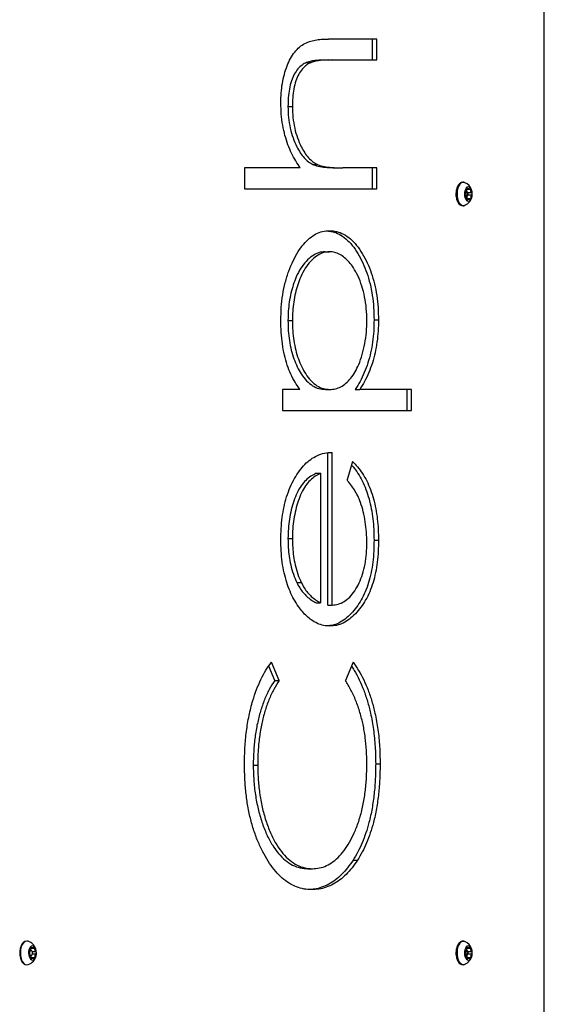
# Model space of a CAD drawing. Units: millimetres. Extents: x 5736 to 15636, y -3181 to 6191.
# Drawn here: x 11794 to 12089, y -1034 to -480 of the extents above; entities that cross this region are included whole.
import ezdxf

# ---------------------------------------------------------------- set-up
doc = ezdxf.new("R2010")
doc.units = ezdxf.units.MM
doc.layers.add('TIPTAP', color=6, linetype='Continuous')

# ---------------------------------------------------------------- blocks, each defined once
blk = doc.blocks.new('Z002_top')
at = {"layer": 'TIPTAP', "linetype": 'Continuous', "lineweight": 25}
for p, q in [((1497.4, -1383.6), (1497.4, 546.4)), ((1403.24, -758.4), (1376.16, -758.4)), ((1400.74, -770.2), (1400.74, -758.4)), ((1403.24, -770.2), (1403.24, -758.4)), ((1363.73, -771.57), (1366.24, -771.57)), ((1375.8, -770.2), (1378.3, -770.2)), ((1378.3, -770.2), (1403.24, -770.2)), ((1353.3, -796.4), (1355.8, -796.4)), ((1360.23, -830.86), (1328.83, -830.86)), ((1328.83, -830.86), (1328.83, -842.66)), ((1367.34, -829.05), (1369.84, -829.05)), ((1381.57, -830.86), (1384.07, -830.86)), ((1403.24, -830.86), (1384.07, -830.86)), ((1400.74, -842.66), (1400.74, -830.86)), ((1403.24, -842.66), (1403.24, -830.86)), ((1328.83, -842.66), (1403.24, -842.66)), ((1453.07, -846.6), (1453.87, -846.6)), ((1453.87, -844.6), (1453.19, -844.6)), ((1453.34, -842.75), (1454.61, -842.75)), ((1453.68, -842.86), (1453.34, -842.82)), ((1453.46, -842.31), (1454.01, -842.31)), ((1453.69, -842.75), (1453.68, -842.86)), ((1453.68, -842.86), (1455.93, -842.86)), ((1454.35, -844.77), (1454.23, -844.83)), ((1454.38, -846.15), (1454.32, -846.18)), ((1454.38, -846.15), (1454.34, -846.13)), ((1454.35, -844.77), (1456.6, -844.77)), ((1454.38, -846.15), (1456.63, -846.15)), ((1454.81, -848.45), (1453.47, -848.45)), ((1453.8, -848.15), (1453.5, -848.19)), ((1453.57, -848.98), (1454.16, -848.98)), ((1453.8, -848.15), (1456.05, -848.15)), ((1374.15, -878.05), (1376.66, -878.05)), ((1353.3, -916.86), (1355.8, -916.86)), ((1401.67, -916.39), (1404.17, -916.39)), ((1360.03, -955.57), (1350.22, -955.57)), ((1350.22, -955.57), (1350.22, -967.36)), ((1374.34, -955.57), (1376.84, -955.57)), ((1391.13, -955.57), (1393.63, -955.57)), ((1422.77, -955.57), (1393.63, -955.57)), ((1420.27, -967.36), (1420.27, -955.57)), ((1422.77, -967.36), (1422.77, -955.57)), ((1350.22, -967.36), (1422.77, -967.36)), ((1375.62, -1076.9), (1375.62, -991.23)), ((1378.12, -1076.9), (1378.12, -990.96)), ((1389.53, -996.01), (1386.49, -1006.49)), ((1369.11, -1002.75), (1371.61, -1002.75)), ((1371.61, -1002.75), (1371.61, -1075.66)), ((1353.3, -1039.48), (1355.8, -1039.48)), ((1401.67, -1040.38), (1404.17, -1040.38)), ((1358.27, -1064.24), (1360.77, -1064.24)), ((1369.11, -1075.66), (1371.61, -1075.66)), ((1375.62, -1076.9), (1378.12, -1076.9)), ((1345.86, -1119.24), (1342.46, -1111.19)), ((1348.36, -1119.24), (1344, -1108.92)), ((1389.88, -1108.92), (1385.56, -1119.24)), ((1345.86, -1119.24), (1348.36, -1119.24)), ((1333.77, -1167.01), (1336.27, -1167.01)), ((1402.6, -1166.11), (1405.1, -1166.11)), ((1389.91, -1220.33), (1392.41, -1220.33)), ((1364.53, -1225.2), (1367.03, -1225.2)), ((1208.28, -1269.75), (1209.55, -1269.75)), ((1208.62, -1269.86), (1208.28, -1269.82)), ((1208.81, -1271.1), (1208.3, -1271.1)), ((1208.31, -1274.1), (1208.81, -1274.1)), ((1208.4, -1269.31), (1208.95, -1269.31)), ((1208.63, -1269.75), (1208.62, -1269.86)), ((1208.62, -1269.86), (1210.87, -1269.86)), ((1209.5, -1271.77), (1211.54, -1271.77)), ((1209.58, -1273.15), (1211.57, -1273.15)), ((1453.07, -1273.6), (1453.87, -1273.6)), ((1453.87, -1271.6), (1453.19, -1271.6)), ((1453.34, -1269.75), (1454.61, -1269.75)), ((1453.68, -1269.86), (1453.34, -1269.82)), ((1453.46, -1269.31), (1454.01, -1269.31)), ((1453.69, -1269.75), (1453.68, -1269.86)), ((1453.68, -1269.86), (1455.93, -1269.86)), ((1454.35, -1271.77), (1454.23, -1271.83)), ((1454.38, -1273.15), (1454.32, -1273.18)), ((1454.38, -1273.15), (1454.34, -1273.13)), ((1454.35, -1271.77), (1456.6, -1271.77)), ((1454.38, -1273.15), (1456.63, -1273.15)), ((1209.75, -1275.45), (1208.41, -1275.45)), ((1208.74, -1275.15), (1208.44, -1275.19)), ((1208.51, -1275.98), (1209.1, -1275.98)), ((1208.74, -1275.15), (1210.99, -1275.15)), ((1454.81, -1275.45), (1453.47, -1275.45)), ((1453.8, -1275.15), (1453.5, -1275.19)), ((1453.57, -1275.98), (1454.16, -1275.98)), ((1453.8, -1275.15), (1456.05, -1275.15))]:
    blk.add_line(p, q, dxfattribs=at)
at = {"layer": 'TIPTAP', "linetype": 'Continuous', "lineweight": 25, "flags": 128}
for points in [[(1450, -840.06), (1449.34, -841.02), (1448.83, -842.23), (1448.49, -843.61), (1448.33, -845.11), (1448.36, -846.63), (1448.59, -848.09), (1448.99, -849.42), (1449.56, -850.55), (1450.25, -851.41), (1451.04, -851.95), (1451.87, -852.15), (1452.71, -852), (1452.8, -851.96)], [(1455.73, -842.06), (1455.67, -842.01), (1455.61, -841.98), (1455.54, -841.98), (1455.48, -841.99), (1455.41, -842.02), (1455.36, -842.07), (1455.3, -842.14), (1455.26, -842.22)], [(1454.34, -845.06), (1454.19, -844.78), (1453.99, -844.62), (1453.78, -844.61), (1453.58, -844.76), (1453.42, -845.02), (1453.33, -845.38), (1453.33, -845.77), (1453.41, -846.14), (1453.55, -846.42), (1453.75, -846.58), (1453.97, -846.59), (1454.17, -846.44), (1454.32, -846.18), (1454.41, -845.82), (1454.42, -845.43), (1454.34, -845.06)], [(1454.01, -842.31), (1453.95, -842.24), (1453.9, -842.18), (1453.84, -842.14), (1453.77, -842.11), (1453.71, -842.11), (1453.64, -842.13), (1453.58, -842.17), (1453.52, -842.22)], [(1455.26, -842.22), (1455.13, -842.43), (1454.98, -842.6), (1454.81, -842.71), (1454.64, -842.75), (1454.47, -842.73), (1454.3, -842.65), (1454.14, -842.51), (1454.01, -842.31)], [(1453.68, -849.14), (1453.74, -849.19), (1453.8, -849.22), (1453.87, -849.22), (1453.93, -849.21), (1454, -849.18), (1454.06, -849.13), (1454.11, -849.06), (1454.16, -848.98)], [(1453.8, -848.15), (1453.82, -848.38), (1453.82, -848.45)], [(1454.16, -848.98), (1454.28, -848.77), (1454.43, -848.6), (1454.6, -848.49), (1454.77, -848.45), (1454.94, -848.47), (1455.11, -848.55), (1455.27, -848.69), (1455.41, -848.89)], [(1455.41, -848.89), (1455.46, -848.96), (1455.51, -849.02), (1455.57, -849.06), (1455.64, -849.09), (1455.7, -849.09), (1455.77, -849.07), (1455.83, -849.03), (1455.89, -848.98)], [(1204.53, -1266.94), (1203.87, -1267.92), (1203.34, -1269.15), (1202.99, -1270.57), (1202.83, -1272.1), (1202.86, -1273.65), (1203.09, -1275.15), (1203.51, -1276.51), (1204.09, -1277.65), (1204.8, -1278.53), (1205.6, -1279.09), (1205.65, -1279.11)], [(1205.61, -1266.11), (1205.31, -1266.27), (1204.53, -1266.94)], [(1450, -1267.06), (1449.34, -1268.02), (1448.83, -1269.23), (1448.49, -1270.61), (1448.33, -1272.11), (1448.36, -1273.63), (1448.59, -1275.09), (1448.99, -1276.42), (1449.56, -1277.55), (1450.25, -1278.41), (1451.04, -1278.95), (1451.87, -1279.15), (1452.71, -1279), (1452.8, -1278.96)], [(1209.51, -1271.8), (1209.29, -1271.37), (1208.99, -1271.14), (1208.67, -1271.12), (1208.37, -1271.33), (1208.13, -1271.74), (1208, -1272.27), (1208, -1272.86), (1208.11, -1273.4), (1208.34, -1273.83), (1208.63, -1274.06), (1208.95, -1274.08), (1209.25, -1273.87), (1209.49, -1273.46), (1209.62, -1272.93), (1209.63, -1272.34), (1209.51, -1271.8)], [(1208.95, -1269.31), (1208.89, -1269.24), (1208.84, -1269.18), (1208.78, -1269.14), (1208.71, -1269.11), (1208.65, -1269.11), (1208.58, -1269.13), (1208.52, -1269.17), (1208.46, -1269.22)], [(1210.2, -1269.22), (1210.07, -1269.43), (1209.92, -1269.6), (1209.75, -1269.71), (1209.58, -1269.75), (1209.41, -1269.73), (1209.24, -1269.65), (1209.08, -1269.51), (1208.95, -1269.31)], [(1210.67, -1269.06), (1210.61, -1269.01), (1210.55, -1268.98), (1210.48, -1268.98), (1210.42, -1268.99), (1210.35, -1269.02), (1210.3, -1269.07), (1210.24, -1269.14), (1210.2, -1269.22)], [(1454.34, -1272.06), (1454.19, -1271.78), (1453.99, -1271.62), (1453.78, -1271.61), (1453.58, -1271.76), (1453.42, -1272.02), (1453.33, -1272.38), (1453.33, -1272.77), (1453.41, -1273.14), (1453.55, -1273.42), (1453.75, -1273.58), (1453.97, -1273.59), (1454.17, -1273.44), (1454.32, -1273.18), (1454.41, -1272.82), (1454.42, -1272.43), (1454.34, -1272.06)], [(1454.01, -1269.31), (1453.95, -1269.24), (1453.9, -1269.18), (1453.84, -1269.14), (1453.77, -1269.11), (1453.71, -1269.11), (1453.64, -1269.13), (1453.58, -1269.17), (1453.52, -1269.22)], [(1455.26, -1269.22), (1455.13, -1269.43), (1454.98, -1269.6), (1454.81, -1269.71), (1454.64, -1269.75), (1454.47, -1269.73), (1454.3, -1269.65), (1454.14, -1269.51), (1454.01, -1269.31)], [(1455.73, -1269.06), (1455.67, -1269.01), (1455.61, -1268.98), (1455.54, -1268.98), (1455.48, -1268.99), (1455.41, -1269.02), (1455.36, -1269.07), (1455.3, -1269.14), (1455.26, -1269.22)], [(1205.65, -1279.11), (1206.45, -1279.29), (1207.22, -1279.17)], [(1208.62, -1276.14), (1208.68, -1276.19), (1208.74, -1276.22), (1208.81, -1276.22), (1208.87, -1276.21), (1208.94, -1276.18), (1209, -1276.13), (1209.05, -1276.06), (1209.1, -1275.98)], [(1208.74, -1275.15), (1208.76, -1275.38), (1208.76, -1275.45)], [(1209.1, -1275.98), (1209.22, -1275.77), (1209.37, -1275.6), (1209.54, -1275.49), (1209.71, -1275.45), (1209.88, -1275.47), (1210.05, -1275.55), (1210.21, -1275.69), (1210.35, -1275.89)], [(1210.35, -1275.89), (1210.4, -1275.96), (1210.45, -1276.02), (1210.51, -1276.06), (1210.58, -1276.09), (1210.64, -1276.09), (1210.71, -1276.07), (1210.77, -1276.03), (1210.83, -1275.98)], [(1453.68, -1276.14), (1453.74, -1276.19), (1453.8, -1276.22), (1453.87, -1276.22), (1453.93, -1276.21), (1454, -1276.18), (1454.06, -1276.13), (1454.11, -1276.06), (1454.16, -1275.98)], [(1453.8, -1275.15), (1453.82, -1275.38), (1453.82, -1275.45)], [(1454.16, -1275.98), (1454.28, -1275.77), (1454.43, -1275.6), (1454.6, -1275.49), (1454.77, -1275.45), (1454.94, -1275.47), (1455.11, -1275.55), (1455.27, -1275.69), (1455.41, -1275.89)], [(1455.41, -1275.89), (1455.46, -1275.96), (1455.51, -1276.02), (1455.57, -1276.06), (1455.64, -1276.09), (1455.7, -1276.09), (1455.77, -1276.07), (1455.83, -1276.03), (1455.89, -1275.98)]]:
    blk.add_lwpolyline(points, dxfattribs=at)
at = {"layer": 'TIPTAP', "linetype": 'Continuous', "lineweight": 25}
for centre, radius, start, end in [((1451.91, -841.4), 2.33, 67.5395, 145.1677), ((1449.94, -845.6), 6.97, 19.2725, 65.7613), ((1454.69, -843.04), 1.43, 43.6111, 144.9098), ((1457.88, -845.4), 5.39, 143.8796, 183.8708), ((1453.28, -845.67), 0.788, 129.2427, 187.2062), ((1457.44, -845.93), 4.94, 178.0343, 220.5107), ((1453.21, -845.84), 0.709, 174.0864, 236.556), ((1451.48, -843.59), 1.96, 311.6956, 16.0549), ((1449.94, -845.6), 6.97, 294.2387, 349.2365), ((1451.74, -847.88), 1.81, 345.09, 53.4549), ((1454.38, -842.82), 1.04, 145.1641, 192.8432), ((1455.42, -843.32), 1.81, 165.09, 233.4549), ((1456.24, -847.65), 2.49, 154.7084, 191.7377), ((1453.79, -845.47), 0.896, 311.2279, 51.3722), ((1451.97, -845.27), 4.94, 358.0343, 40.5107), ((1454.97, -842.67), 0.977, 348.9507, 38.7916), ((1457.67, -843.32), 1.81, 165.09, 233.4549), ((1451.53, -845.8), 5.39, 323.8796, 3.8708), ((1457.93, -847.61), 1.96, 131.6956, 196.0549), ((1449.94, -845.6), 6.97, 10.7635, 19.2725), ((1456.21, -845.36), 0.709, 354.0864, 56.556), ((1456.13, -845.53), 0.788, 309.2427, 7.2062), ((1454.44, -848.53), 0.977, 168.9507, 218.7916), ((1454.72, -848.16), 1.43, 223.6111, 324.9098), ((1455.03, -848.38), 1.04, 325.1641, 12.8432), ((1206.51, -1268.02), 2.11, 70.1931, 115.1981), ((1204.88, -1272.6), 6.97, 19.2725, 70.3694), ((1451.91, -1268.4), 2.33, 67.5395, 145.1677), ((1449.94, -1272.6), 6.97, 19.2725, 65.7613), ((1204.88, -1272.6), 6.97, 289.6306, 349.2365), ((1212.82, -1272.4), 5.39, 143.8796, 183.8708), ((1208.22, -1272.67), 0.788, 129.2427, 187.2062), ((1212.38, -1272.93), 4.94, 178.0343, 220.5107), ((1208.15, -1272.84), 0.709, 174.0864, 236.556), ((1206.42, -1270.59), 1.96, 311.6956, 16.0549), ((1206.68, -1274.88), 1.81, 345.09, 53.4549), ((1209.32, -1269.82), 1.04, 145.1641, 192.8432), ((1209.63, -1270.04), 1.43, 43.6111, 144.9098), ((1211.18, -1270.24), 2.59, 171.4311, 199.317), ((1211.45, -1274.65), 2.76, 168.5222, 190.551), ((1206.91, -1272.27), 4.94, 358.0343, 40.5107), ((1209.91, -1269.67), 0.977, 348.9507, 38.7916), ((1212.61, -1270.32), 1.81, 165.09, 233.4549), ((1206.47, -1272.8), 5.39, 323.8796, 3.8708), ((1212.87, -1274.61), 1.96, 131.6956, 196.0549), ((1204.88, -1272.6), 6.97, 10.7635, 19.2725), ((1211.15, -1272.36), 0.709, 354.0864, 56.556), ((1211.07, -1272.53), 0.788, 309.2427, 7.2062), ((1457.88, -1272.4), 5.39, 143.8796, 183.8708), ((1453.28, -1272.67), 0.788, 129.2427, 187.2062), ((1457.44, -1272.93), 4.94, 178.0343, 220.5107), ((1453.21, -1272.84), 0.709, 174.0864, 236.556), ((1451.48, -1270.59), 1.96, 311.6956, 16.0549), ((1449.94, -1272.6), 6.97, 294.2387, 349.2365), ((1451.74, -1274.88), 1.81, 345.09, 53.4549), ((1454.38, -1269.82), 1.04, 145.1641, 192.8432), ((1454.69, -1270.04), 1.43, 43.6111, 144.9098), ((1455.42, -1270.32), 1.81, 165.09, 233.4549), ((1456.24, -1274.65), 2.49, 154.7084, 191.7377), ((1453.79, -1272.47), 0.896, 311.2279, 51.3722), ((1451.97, -1272.27), 4.94, 358.0343, 40.5107), ((1454.97, -1269.67), 0.977, 348.9507, 38.7916), ((1457.67, -1270.32), 1.81, 165.09, 233.4549), ((1451.53, -1272.8), 5.39, 323.8796, 3.8708), ((1457.93, -1274.61), 1.96, 131.6956, 196.0549), ((1449.94, -1272.6), 6.97, 10.7635, 19.2725), ((1456.21, -1272.36), 0.709, 354.0864, 56.556), ((1456.13, -1272.53), 0.788, 309.2427, 7.2062), ((1209.38, -1275.53), 0.977, 168.9507, 218.7916), ((1209.66, -1275.16), 1.43, 223.6111, 324.9098), ((1209.97, -1275.38), 1.04, 325.1641, 12.8432), ((1454.44, -1275.53), 0.977, 168.9507, 218.7916), ((1454.72, -1275.16), 1.43, 223.6111, 324.9098), ((1455.03, -1275.38), 1.04, 325.1641, 12.8432)]:
    blk.add_arc(centre, radius, start, end, dxfattribs=at)
for points, knots in [([(1349.29, -794.32), (1349.33, -792.47), (1349.4, -788.79), (1350.05, -783.36), (1351.17, -778.21), (1352.74, -773.45), (1354.7, -769.19), (1357.04, -765.61), (1359.77, -762.7), (1362.84, -760.69), (1366.13, -759.49), (1369.46, -758.85), (1372.81, -758.44), (1375.04, -758.41), (1376.16, -758.4)], [0, 0, 0, 0, 0.080016, 0.160026, 0.240031, 0.320024, 0.400053, 0.48001, 0.560037, 0.647954, 0.735955, 0.823962, 0.911982, 1, 1, 1, 1]), ([(1363.73, -771.57), (1362.89, -772.01), (1361.2, -772.89), (1358.83, -775.07), (1356.76, -778.07), (1355.1, -781.94), (1354, -786.48), (1353.39, -791.39), (1353.33, -794.73), (1353.3, -796.4)], [0, 0, 0, 0, 0.14005, 0.280085, 0.420014, 0.560009, 0.706576, 0.853286, 1, 1, 1, 1]), ([(1366.24, -771.57), (1365.39, -772.01), (1363.7, -772.89), (1361.34, -775.07), (1359.26, -778.07), (1357.6, -781.94), (1356.5, -786.48), (1355.89, -791.39), (1355.83, -794.73), (1355.8, -796.4)], [0, 0, 0, 0, 0.14005, 0.280085, 0.420014, 0.560009, 0.706576, 0.853286, 1, 1, 1, 1]), ([(1375.8, -770.2), (1373.54, -770.24), (1370.39, -770.3), (1366.36, -770.71), (1364.61, -771.28), (1363.73, -771.57)], [0, 0, 0, 0, 0.560054, 0.780084, 1, 1, 1, 1]), ([(1378.3, -770.2), (1376.04, -770.24), (1372.89, -770.3), (1368.86, -770.71), (1367.11, -771.28), (1366.24, -771.57)], [0, 0, 0, 0, 0.560054, 0.780084, 1, 1, 1, 1]), ([(1360.23, -830.86), (1359.36, -829.6), (1357.63, -827.08), (1355.3, -822.73), (1353.22, -817.99), (1351.52, -812.66), (1350.23, -806.85), (1349.43, -800.65), (1349.34, -796.43), (1349.29, -794.32)], [0, 0, 0, 0, 0.140026, 0.280049, 0.42004, 0.560062, 0.706675, 0.853356, 1, 1, 1, 1]), ([(1353.3, -796.4), (1353.35, -798.47), (1353.47, -802.62), (1354.46, -808.63), (1356.06, -814.17), (1358.04, -818.73), (1360.16, -822.44), (1362.36, -825.31), (1364.76, -827.59), (1366.48, -828.56), (1367.34, -829.05)], [0, 0, 0, 0, 0.139957, 0.279877, 0.419838, 0.559844, 0.669882, 0.779917, 0.889965, 1, 1, 1, 1]), ([(1355.8, -796.4), (1355.86, -798.47), (1355.97, -802.62), (1356.97, -808.63), (1358.56, -814.17), (1360.54, -818.73), (1362.66, -822.44), (1364.86, -825.31), (1367.26, -827.59), (1368.98, -828.56), (1369.84, -829.05)], [0, 0, 0, 0, 0.1399573, 0.2798775, 0.4198382, 0.5598437, 0.6698816, 0.7799173, 0.8899651, 1, 1, 1, 1]), ([(1367.34, -829.05), (1368.65, -829.48), (1371.28, -830.34), (1376.04, -830.75), (1379.47, -830.82), (1381.57, -830.86)], [0, 0, 0, 0, 0.2798573, 0.5599089, 1, 1, 1, 1]), ([(1369.84, -829.05), (1371.15, -829.48), (1373.78, -830.34), (1378.54, -830.75), (1381.97, -830.82), (1384.07, -830.86)], [0, 0, 0, 0, 0.279857, 0.559909, 1, 1, 1, 1]), ([(1449.39, -840.17), (1449.26, -840.33), (1448.89, -840.79), (1448.41, -841.72), (1447.98, -842.98), (1447.74, -844.38), (1447.67, -845.83), (1447.79, -847.27), (1448.1, -848.63), (1448.58, -849.86), (1449.22, -850.9), (1449.98, -851.65), (1450.83, -852.1), (1451.71, -852.24), (1452.4, -852.17), (1452.75, -851.96), (1452.83, -851.92)], [0, 0, 0, 0, 0.043324, 0.123199, 0.203487, 0.283497, 0.363241, 0.442994, 0.523019, 0.603652, 0.685246, 0.767695, 0.838494, 0.906936, 0.979185, 1, 1, 1, 1]), ([(1452.83, -839.27), (1452.6, -839.17), (1452.07, -838.96), (1451.19, -839), (1450.32, -839.33), (1449.74, -839.78), (1449.45, -840.1), (1449.39, -840.17)], [0, 0, 0, 0, 0.200913, 0.447705, 0.687217, 0.929919, 1, 1, 1, 1]), ([(1349.29, -916.76), (1349.34, -914.31), (1349.43, -909.42), (1350.26, -902.2), (1351.68, -895.31), (1353.67, -888.89), (1356.15, -883.08), (1358.97, -877.98), (1362.08, -873.71), (1365.42, -870.32), (1369.01, -867.93), (1372.76, -866.49), (1375.31, -866.33), (1376.58, -866.25)], [0, 0, 0, 0, 0.0933448, 0.1866763, 0.2800124, 0.3733172, 0.466643, 0.5599965, 0.6480047, 0.7359886, 0.8239841, 0.9119906, 1, 1, 1, 1]), ([(1375.31, -866.4), (1376.26, -866.47), (1378.55, -866.64), (1382.13, -868.07), (1385.94, -870.67), (1389.46, -874.37), (1392.63, -878.99), (1395.4, -884.2), (1397.7, -889.93), (1399.52, -896.06), (1400.77, -902.63), (1401.53, -909.45), (1401.62, -914.07), (1401.67, -916.39)], [0, 0, 0, 0, 0.066793, 0.162866, 0.258911, 0.354964, 0.451022, 0.5471, 0.637675, 0.728259, 0.818824, 0.909414, 1, 1, 1, 1]), ([(1376.58, -866.25), (1377.94, -866.34), (1380.64, -866.52), (1384.63, -868.06), (1388.44, -870.68), (1391.96, -874.37), (1395.13, -878.99), (1397.9, -884.2), (1400.2, -889.93), (1402.02, -896.06), (1403.27, -902.63), (1404.03, -909.45), (1404.12, -914.07), (1404.17, -916.39)], [0, 0, 0, 0, 0.093334, 0.186674, 0.279988, 0.37331, 0.466635, 0.559981, 0.647979, 0.735987, 0.823977, 0.91199, 1, 1, 1, 1]), ([(1374.15, -878.05), (1372.91, -878.16), (1370.43, -878.38), (1366.83, -880.33), (1363.5, -883.34), (1360.45, -887.25), (1358.04, -891.79), (1356.23, -896.57), (1354.93, -901.32), (1353.97, -906.34), (1353.4, -911.56), (1353.33, -915.09), (1353.3, -916.86)], [0, 0, 0, 0, 0.111926, 0.223977, 0.335936, 0.447883, 0.559885, 0.647893, 0.735924, 0.823944, 0.911972, 1, 1, 1, 1]), ([(1376.66, -878.05), (1375.41, -878.16), (1372.93, -878.38), (1369.34, -880.33), (1366, -883.34), (1362.95, -887.25), (1360.54, -891.79), (1358.73, -896.57), (1357.43, -901.32), (1356.47, -906.34), (1355.91, -911.56), (1355.84, -915.09), (1355.8, -916.86)], [0, 0, 0, 0, 0.111926, 0.223977, 0.335936, 0.447883, 0.559885, 0.647893, 0.735924, 0.823944, 0.911972, 1, 1, 1, 1]), ([(1397.66, -916.68), (1397.6, -914.43), (1397.48, -909.94), (1396.49, -903.4), (1394.9, -897.29), (1392.79, -891.71), (1390.33, -887.29), (1387.74, -883.91), (1385.16, -881.4), (1382.44, -879.46), (1379.58, -878.28), (1377.63, -878.13), (1376.66, -878.05)], [0, 0, 0, 0, 0.111953, 0.22399, 0.335943, 0.447916, 0.55988, 0.647909, 0.735932, 0.823959, 0.91198, 1, 1, 1, 1]), ([(1360.03, -955.57), (1359.11, -954.27), (1357.27, -951.68), (1354.86, -947.06), (1352.79, -941.94), (1351.22, -936.15), (1350.08, -929.93), (1349.4, -923.39), (1349.33, -918.97), (1349.29, -916.76)], [0, 0, 0, 0, 0.1400168, 0.2800403, 0.4200082, 0.5600001, 0.7066613, 0.8533274, 1, 1, 1, 1]), ([(1353.3, -916.86), (1353.33, -918.75), (1353.4, -922.52), (1354.02, -928.1), (1355.08, -933.44), (1356.57, -938.44), (1358.48, -942.94), (1360.84, -947.16), (1363.7, -950.86), (1367.06, -953.65), (1370.66, -955.28), (1373.12, -955.47), (1374.34, -955.57)], [0, 0, 0, 0, 0.0933424, 0.1867266, 0.2800763, 0.3734014, 0.4667545, 0.5601021, 0.6700626, 0.7800149, 0.8900007, 1, 1, 1, 1]), ([(1355.8, -916.86), (1355.83, -918.75), (1355.9, -922.52), (1356.52, -928.1), (1357.58, -933.44), (1359.07, -938.44), (1360.98, -942.94), (1363.34, -947.16), (1366.2, -950.86), (1369.57, -953.65), (1373.16, -955.28), (1375.62, -955.47), (1376.84, -955.57)], [0, 0, 0, 0, 0.093342, 0.186727, 0.280076, 0.373401, 0.466755, 0.560102, 0.670063, 0.780015, 0.890001, 1, 1, 1, 1]), ([(1376.84, -955.57), (1377.88, -955.5), (1379.96, -955.36), (1383.02, -954.19), (1385.95, -952.21), (1388.66, -949.38), (1391.08, -945.81), (1393.27, -941.31), (1395.12, -935.93), (1396.57, -929.81), (1397.49, -923.33), (1397.6, -918.89), (1397.66, -916.68)], [0, 0, 0, 0, 0.093349, 0.186708, 0.28003, 0.373377, 0.466706, 0.560049, 0.670033, 0.780009, 0.890022, 1, 1, 1, 1]), ([(1401.67, -916.39), (1401.63, -918.49), (1401.57, -922.71), (1400.89, -928.93), (1399.84, -934.96), (1398.27, -940.74), (1396.26, -946.17), (1393.87, -951.18), (1392.04, -954.11), (1391.13, -955.57)], [0, 0, 0, 0, 0.139993, 0.280035, 0.419984, 0.560003, 0.706644, 0.853324, 1, 1, 1, 1]), ([(1404.17, -916.39), (1404.13, -918.49), (1404.07, -922.71), (1403.39, -928.93), (1402.34, -934.96), (1400.77, -940.74), (1398.77, -946.17), (1396.37, -951.18), (1394.54, -954.11), (1393.63, -955.57)], [0, 0, 0, 0, 0.139993, 0.280035, 0.419984, 0.560003, 0.706644, 0.853324, 1, 1, 1, 1]), ([(1359.72, -1001.41), (1360.72, -1000.13), (1362.72, -997.57), (1366.06, -994.76), (1369.76, -992.62), (1373.81, -991.24), (1376.68, -991.05), (1378.12, -990.96)], [0, 0, 0, 0, 0.186624, 0.373304, 0.559994, 0.779964, 1, 1, 1, 1]), ([(1389.53, -996.01), (1390.51, -997.02), (1392.47, -999.04), (1395.18, -1002.7), (1397.63, -1006.94), (1399.71, -1011.78), (1401.41, -1017.03), (1402.73, -1022.6), (1403.59, -1028.42), (1404.09, -1034.37), (1404.14, -1038.38), (1404.17, -1040.38)], [0, 0, 0, 0, 0.112011, 0.224047, 0.336009, 0.448001, 0.559984, 0.669976, 0.779967, 0.889986, 1, 1, 1, 1]), ([(1349.29, -1040.09), (1349.32, -1038), (1349.38, -1033.82), (1349.99, -1027.64), (1351, -1021.64), (1352.5, -1015.86), (1354.51, -1010.49), (1356.92, -1005.56), (1358.79, -1002.79), (1359.72, -1001.41)], [0, 0, 0, 0, 0.140011, 0.280035, 0.420017, 0.560024, 0.70664, 0.853337, 1, 1, 1, 1]), ([(1388.94, -998.07), (1389.27, -998.42), (1390.57, -999.8), (1392.68, -1002.71), (1395.13, -1006.94), (1397.2, -1011.78), (1398.91, -1017.03), (1400.23, -1022.6), (1401.09, -1028.42), (1401.59, -1034.37), (1401.64, -1038.38), (1401.67, -1040.38)], [0, 0, 0, 0, 0.0414447, 0.1623833, 0.2832428, 0.4041351, 0.5250172, 0.6437499, 0.7624811, 0.8812433, 1, 1, 1, 1]), ([(1369.11, -1002.75), (1368.11, -1003.26), (1366.1, -1004.28), (1363.24, -1006.61), (1360.6, -1009.69), (1358.33, -1013.63), (1356.52, -1018.23), (1355.11, -1023.22), (1354.06, -1028.46), (1353.41, -1033.92), (1353.33, -1037.63), (1353.3, -1039.48)], [0, 0, 0, 0, 0.1120223, 0.2240722, 0.3360105, 0.4479543, 0.5599593, 0.6699707, 0.7799406, 0.8900132, 1, 1, 1, 1]), ([(1371.61, -1002.75), (1370.61, -1003.26), (1368.6, -1004.28), (1365.74, -1006.61), (1363.1, -1009.69), (1360.83, -1013.63), (1359.02, -1018.23), (1357.61, -1023.22), (1356.56, -1028.46), (1355.91, -1033.92), (1355.84, -1037.63), (1355.8, -1039.48)], [0, 0, 0, 0, 0.1120223, 0.2240722, 0.3360105, 0.4479543, 0.5599593, 0.6699707, 0.7799406, 0.8900132, 1, 1, 1, 1]), ([(1397.66, -1041.85), (1397.62, -1039.86), (1397.54, -1035.86), (1396.81, -1030), (1395.73, -1024.34), (1394.28, -1019.41), (1392.57, -1015.29), (1390.67, -1012.08), (1388.65, -1009.12), (1387.21, -1007.37), (1386.49, -1006.49)], [0, 0, 0, 0, 0.139977, 0.279972, 0.419959, 0.559925, 0.669905, 0.779906, 0.889953, 1, 1, 1, 1]), ([(1359.17, -1077.64), (1358.32, -1076.34), (1356.61, -1073.75), (1354.39, -1069.22), (1352.53, -1064.19), (1351.05, -1058.64), (1350, -1052.68), (1349.4, -1046.42), (1349.33, -1042.2), (1349.29, -1040.09)], [0, 0, 0, 0, 0.140012, 0.280013, 0.420022, 0.559983, 0.706665, 0.85332, 1, 1, 1, 1]), ([(1353.3, -1039.48), (1353.32, -1041.16), (1353.38, -1044.51), (1353.9, -1049.47), (1354.82, -1054.54), (1356.22, -1059.6), (1357.59, -1062.69), (1358.27, -1064.24)], [0, 0, 0, 0, 0.186699, 0.373399, 0.560041, 0.779998, 1, 1, 1, 1]), ([(1355.8, -1039.48), (1355.83, -1041.16), (1355.88, -1044.51), (1356.4, -1049.47), (1357.32, -1054.54), (1358.72, -1059.6), (1360.09, -1062.69), (1360.77, -1064.24)], [0, 0, 0, 0, 0.186699, 0.373399, 0.560041, 0.779998, 1, 1, 1, 1]), ([(1401.67, -1040.38), (1401.64, -1042.44), (1401.58, -1046.57), (1401.03, -1052.69), (1400.1, -1058.66), (1398.68, -1064.31), (1396.8, -1069.5), (1394.51, -1074.12), (1391.79, -1078.21), (1388.77, -1081.92), (1385.38, -1084.91), (1381.83, -1087.13), (1378.53, -1088.35), (1376.43, -1088.5), (1375.58, -1088.56)], [0, 0, 0, 0, 0.082355, 0.164712, 0.247051, 0.329381, 0.411715, 0.494032, 0.576389, 0.666959, 0.75752, 0.848088, 0.938652, 1, 1, 1, 1]), ([(1404.17, -1040.38), (1404.14, -1042.44), (1404.08, -1046.57), (1403.53, -1052.69), (1402.6, -1058.66), (1401.18, -1064.31), (1399.3, -1069.5), (1397.01, -1074.12), (1394.29, -1078.21), (1391.27, -1081.92), (1387.89, -1084.91), (1384.33, -1087.14), (1380.63, -1088.46), (1378.13, -1088.62), (1376.87, -1088.7)], [0, 0, 0, 0, 0.080016, 0.160034, 0.240036, 0.320027, 0.400023, 0.480003, 0.560021, 0.64802, 0.736009, 0.824005, 0.911997, 1, 1, 1, 1]), ([(1378.12, -1076.9), (1379.27, -1076.79), (1381.56, -1076.55), (1384.9, -1075.02), (1388.07, -1072.52), (1390.9, -1068.94), (1393.32, -1064.56), (1395.31, -1059.54), (1396.7, -1053.94), (1397.51, -1047.97), (1397.61, -1043.89), (1397.66, -1041.85)], [0, 0, 0, 0, 0.1120433, 0.2240423, 0.3360508, 0.4480272, 0.5600088, 0.6700003, 0.7799859, 0.8899898, 1, 1, 1, 1]), ([(1358.27, -1064.24), (1358.81, -1065.28), (1359.91, -1067.36), (1361.82, -1069.92), (1364.02, -1072.15), (1366.44, -1074.14), (1368.22, -1075.15), (1369.11, -1075.66)], [0, 0, 0, 0, 0.186577, 0.373253, 0.559939, 0.779959, 1, 1, 1, 1]), ([(1360.77, -1064.24), (1361.32, -1065.28), (1362.41, -1067.36), (1364.33, -1069.92), (1366.52, -1072.15), (1368.94, -1074.14), (1370.72, -1075.15), (1371.61, -1075.66)], [0, 0, 0, 0, 0.186577, 0.373253, 0.559939, 0.779959, 1, 1, 1, 1]), ([(1376.87, -1088.7), (1375.69, -1088.63), (1373.31, -1088.49), (1369.8, -1087.3), (1366.63, -1085.5), (1363.85, -1083.21), (1361.42, -1080.66), (1359.92, -1078.65), (1359.17, -1077.64)], [0, 0, 0, 0, 0.18667, 0.373306, 0.559941, 0.706619, 0.853312, 1, 1, 1, 1]), ([(1328.83, -1166.27), (1328.87, -1163.18), (1328.97, -1157.01), (1329.84, -1147.87), (1331.32, -1138.99), (1333.29, -1131.15), (1335.57, -1124.37), (1338.03, -1118.62), (1340.82, -1113.36), (1342.94, -1110.4), (1344, -1108.92)], [0, 0, 0, 0, 0.140006, 0.280013, 0.41998, 0.559952, 0.669962, 0.779965, 0.88998, 1, 1, 1, 1]), ([(1388.92, -1111.23), (1389.46, -1112.02), (1391.06, -1114.35), (1393.4, -1118.87), (1395.92, -1124.68), (1398.03, -1131.02), (1399.96, -1138.39), (1401.46, -1146.89), (1402.43, -1156.44), (1402.54, -1162.89), (1402.6, -1166.11)], [0, 0, 0, 0, 0.060472, 0.17898, 0.297489, 0.416008, 0.534517, 0.689673, 0.844821, 1, 1, 1, 1]), ([(1389.88, -1108.92), (1390.95, -1110.45), (1393.08, -1113.51), (1395.91, -1118.86), (1398.42, -1124.68), (1400.53, -1131.01), (1402.46, -1138.39), (1403.96, -1146.89), (1404.93, -1156.44), (1405.04, -1162.89), (1405.1, -1166.11)], [0, 0, 0, 0, 0.112018, 0.224024, 0.336031, 0.448048, 0.560055, 0.706698, 0.853334, 1, 1, 1, 1]), ([(1345.86, -1119.24), (1344.8, -1120.91), (1342.69, -1124.25), (1339.98, -1130.11), (1337.74, -1136.57), (1335.95, -1143.61), (1334.68, -1151.15), (1333.89, -1159.02), (1333.81, -1164.35), (1333.77, -1167.01)], [0, 0, 0, 0, 0.139981, 0.27993, 0.419902, 0.559906, 0.706579, 0.853303, 1, 1, 1, 1]), ([(1348.36, -1119.24), (1347.3, -1120.91), (1345.19, -1124.25), (1342.48, -1130.11), (1340.24, -1136.57), (1338.45, -1143.61), (1337.18, -1151.15), (1336.39, -1159.02), (1336.31, -1164.35), (1336.27, -1167.01)], [0, 0, 0, 0, 0.139981, 0.27993, 0.419902, 0.559906, 0.706579, 0.853303, 1, 1, 1, 1]), ([(1397.66, -1166.19), (1397.62, -1163.69), (1397.54, -1158.69), (1396.8, -1151.29), (1395.6, -1144.1), (1393.83, -1137.16), (1391.53, -1130.62), (1388.77, -1124.54), (1386.63, -1121.01), (1385.56, -1119.24)], [0, 0, 0, 0, 0.140005, 0.280021, 0.420009, 0.559999, 0.706654, 0.853327, 1, 1, 1, 1]), ([(1366.54, -1236.99), (1365.13, -1236.93), (1362.3, -1236.79), (1358.09, -1235.58), (1353.99, -1233.56), (1350.05, -1230.65), (1346.34, -1226.89), (1342.91, -1222.34), (1339.78, -1217.13), (1336.91, -1211.29), (1334.38, -1204.79), (1332.29, -1197.66), (1330.67, -1190.14), (1329.59, -1182.31), (1328.94, -1174.33), (1328.87, -1168.95), (1328.83, -1166.27)], [0, 0, 0, 0, 0.070003, 0.140012, 0.210002, 0.280007, 0.349998, 0.42, 0.490001, 0.560005, 0.63333, 0.706667, 0.779992, 0.85332, 0.926663, 1, 1, 1, 1]), ([(1333.77, -1167.01), (1333.82, -1169.8), (1333.94, -1175.4), (1334.88, -1183.64), (1336.41, -1191.58), (1338.53, -1199.06), (1341.21, -1205.93), (1344.35, -1211.92), (1347.92, -1216.78), (1351.75, -1220.62), (1355.87, -1223.31), (1360.17, -1224.91), (1363.08, -1225.1), (1364.53, -1225.2)], [0, 0, 0, 0, 0.09334, 0.186673, 0.280001, 0.373352, 0.46669, 0.560014, 0.648012, 0.735993, 0.823991, 0.911994, 1, 1, 1, 1]), ([(1336.27, -1167.01), (1336.32, -1169.8), (1336.44, -1175.4), (1337.38, -1183.64), (1338.91, -1191.58), (1341.04, -1199.06), (1343.71, -1205.93), (1346.85, -1211.92), (1350.42, -1216.78), (1354.26, -1220.62), (1358.37, -1223.31), (1362.67, -1224.91), (1365.58, -1225.1), (1367.03, -1225.2)], [0, 0, 0, 0, 0.09334, 0.186673, 0.280001, 0.373352, 0.46669, 0.560014, 0.648012, 0.735993, 0.823991, 0.911994, 1, 1, 1, 1]), ([(1367.03, -1225.2), (1368.37, -1225.12), (1371.04, -1224.97), (1374.98, -1223.65), (1378.79, -1221.38), (1382.39, -1218.17), (1385.68, -1214.02), (1388.65, -1209.13), (1391.35, -1203.45), (1393.68, -1196.95), (1395.54, -1189.7), (1396.79, -1182.04), (1397.55, -1174.16), (1397.62, -1168.85), (1397.66, -1166.19)], [0, 0, 0, 0, 0.080001, 0.160032, 0.240004, 0.319993, 0.400007, 0.480001, 0.56001, 0.64799, 0.735986, 0.823974, 0.911997, 1, 1, 1, 1]), ([(1402.6, -1166.11), (1402.56, -1168.95), (1402.48, -1174.63), (1401.81, -1183.08), (1400.65, -1191.35), (1399.06, -1198.75), (1397.13, -1205.17), (1395.04, -1210.71), (1392.64, -1215.82), (1390.82, -1218.82), (1389.91, -1220.33)], [0, 0, 0, 0, 0.140009, 0.280018, 0.419995, 0.559966, 0.669968, 0.779977, 0.889993, 1, 1, 1, 1]), ([(1405.1, -1166.11), (1405.06, -1168.95), (1404.98, -1174.63), (1404.31, -1183.08), (1403.15, -1191.35), (1401.56, -1198.75), (1399.63, -1205.17), (1397.55, -1210.71), (1395.15, -1215.82), (1393.32, -1218.82), (1392.41, -1220.33)], [0, 0, 0, 0, 0.140009, 0.280018, 0.419995, 0.559966, 0.669968, 0.779977, 0.889993, 1, 1, 1, 1]), ([(1389.91, -1220.33), (1388.89, -1221.82), (1386.85, -1224.81), (1383.5, -1228.55), (1379.96, -1231.66), (1376.19, -1234.09), (1372.24, -1235.76), (1368.59, -1236.73), (1366.29, -1236.85), (1365.36, -1236.89)], [0, 0, 0, 0, 0.146921, 0.293863, 0.440766, 0.587702, 0.741598, 0.895539, 1, 1, 1, 1]), ([(1392.41, -1220.33), (1391.39, -1221.82), (1389.36, -1224.81), (1386, -1228.55), (1382.46, -1231.66), (1378.69, -1234.09), (1374.74, -1235.77), (1370.66, -1236.82), (1367.91, -1236.94), (1366.54, -1236.99)], [0, 0, 0, 0, 0.139997, 0.280014, 0.419993, 0.560004, 0.706647, 0.853333, 1, 1, 1, 1]), ([(1204.18, -1267.02), (1204.06, -1267.17), (1203.7, -1267.62), (1203.21, -1268.53), (1202.79, -1269.8), (1202.55, -1270.9), (1202.52, -1271.57), (1202.52, -1271.75)], [0, 0, 0, 0, 0.136203, 0.391673, 0.647796, 0.903264, 1, 1, 1, 1]), ([(1205.36, -1266.15), (1205.25, -1266.19), (1204.86, -1266.33), (1204.49, -1266.68), (1204.22, -1266.98), (1204.18, -1267.02)], [0, 0, 0, 0, 0.241257, 0.887553, 1, 1, 1, 1]), ([(1449.39, -1267.17), (1449.26, -1267.33), (1448.89, -1267.79), (1448.41, -1268.72), (1447.98, -1269.98), (1447.74, -1271.38), (1447.67, -1272.83), (1447.79, -1274.27), (1448.1, -1275.63), (1448.58, -1276.86), (1449.22, -1277.9), (1449.98, -1278.65), (1450.83, -1279.1), (1451.71, -1279.24), (1452.4, -1279.17), (1452.75, -1278.96), (1452.83, -1278.92)], [0, 0, 0, 0, 0.043324, 0.123199, 0.203487, 0.283497, 0.363241, 0.442994, 0.523019, 0.603652, 0.685246, 0.767695, 0.838494, 0.906936, 0.979185, 1, 1, 1, 1]), ([(1453.04, -1266.38), (1453.01, -1266.35), (1452.73, -1266.15), (1452.09, -1265.99), (1451.19, -1265.99), (1450.32, -1266.33), (1449.74, -1266.78), (1449.45, -1267.1), (1449.39, -1267.17)], [0, 0, 0, 0, 0.0298698, 0.2479388, 0.4802075, 0.7056238, 0.934043, 1, 1, 1, 1]), ([(1202.52, -1271.75), (1202.49, -1272.05), (1202.43, -1272.83), (1202.53, -1274.11), (1202.8, -1275.49), (1203.25, -1276.75), (1203.85, -1277.82), (1204.56, -1278.65), (1205.13, -1278.95), (1205.4, -1279.09)], [0, 0, 0, 0, 0.093985, 0.245413, 0.397095, 0.549369, 0.702628, 0.857004, 1, 1, 1, 1])]:
    blk.add_open_spline(points, degree=3, knots=knots, dxfattribs=at)

msp = doc.modelspace()

# ---------------------------------------------------------------- block references
msp.add_blockref('Z002_top', (10591.49, 267.98))

doc.saveas('drawing.dxf')
